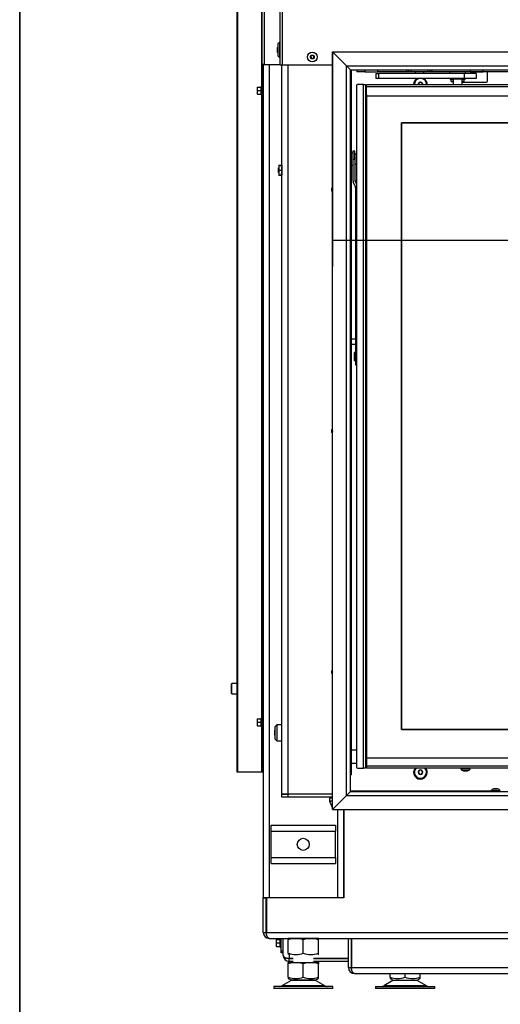
# Model space of a CAD drawing. Units: millimetres. Extents: x 0 to 852, y 0 to 1188.
# Drawn here: x 420 to 468, y 646 to 745 of the extents above; entities that cross this region are included whole.
import ezdxf

# ---------------------------------------------------------------- set-up
doc = ezdxf.new("R2010")
doc.units = ezdxf.units.MM
for name, color, linetype in [('Default', 7, 'Continuous'), ('DVERNI_PROFIL_HP', 7, 'Continuous'), ('H01-210-1', 7, 'Continuous'), ('H07-011-0', 7, 'Continuous'), ('H09-112-1', 7, 'Continuous'), ('H09-117-1', 7, 'Continuous'), ('H09-119-0', 7, 'Continuous'), ('H09-146-0', 7, 'Continuous'), ('H09-325-0', 7, 'Continuous'), ('H09-330-0', 7, 'Continuous'), ('H18-503-2', 7, 'Continuous'), ('H18-511-0', 7, 'Continuous'), ('H18-514L-1', 7, 'Continuous'), ('H18-521-0', 7, 'Continuous'), ('H18-530-1', 7, 'Continuous'), ('H18-534-1', 7, 'Continuous'), ('H18-538-1', 7, 'Continuous'), ('H18-540-1', 7, 'Continuous'), ('H18-541-0', 7, 'Continuous'), ('H18-554-0', 7, 'Continuous'), ('H18-556-0', 7, 'Continuous'), ('H18-557-0', 7, 'Continuous'), ('H18-558-1', 7, 'Continuous'), ('H18-560-2', 7, 'Continuous'), ('H18-561L-1', 7, 'Continuous'), ('H18-587-0', 7, 'Continuous'), ('H18-588-0', 7, 'Continuous'), ('H19-203-0', 7, 'Continuous'), ('H31-049-0', 7, 'Continuous'), ('NOHA', 7, 'Continuous'), ('NUT_DIN_934_1987', 7, 'Continuous'), ('NUT_DIN_EN_ISO_4', 7, 'Continuous'), ('PO-015-1', 7, 'Continuous'), ('RIVET_DIN_7338_C', 7, 'Continuous'), ('SCREW_DIN_7991_M', 7, 'Continuous'), ('SCREW_DIN_912_M5', 7, 'Continuous'), ('SCREW_DIN_912_M6', 7, 'Continuous'), ('SCREW_DIN_933_M5', 7, 'Continuous'), ('SCREW_DIN_ISO_10', 7, 'Continuous'), ('SCREW_ISO_7380_M', 7, 'Continuous'), ('VÁLCOVÝ_KOLÍK_24', 7, 'Continuous'), ('WASHER_DIN_125_1', 7, 'Continuous'), ('WASHER_DIN_137_B', 7, 'Continuous')]:
    doc.layers.add(name, color=color, linetype=linetype)
doc.styles.add('SEACAD_Arial', font='ARIALN.TTF', dxfattribs={"width": 0.83})
doc.dimstyles.new('ISO', dxfattribs={"dimtxt": 5.25, "dimasz": 5.25, "dimexe": 2.625, "dimexo": 0, "dimgap": 2.625, "dimtad": 1, "dimlfac": 10, "dimtxsty": 'SEACAD_Arial', "dimblk1": '_SE_FILLED', "dimblk2": '_SE_FILLED', "dimsah": 1, "dimcen": 2.625, "dimadec": 0, "dimazin": 0, "dimtfac": 1, "dimtmove": 0, "dimatfit": 3, "dimfxl": 0, "dimtolj": 1, "dimarcsym": 0})

# ---------------------------------------------------------------- blocks, each defined once
blk = doc.blocks.new('SE27')
at = {"layer": 'DVERNI_PROFIL_HP', "color": 7, "linetype": 'Continuous'}
for p, q in [((454.529, 738.111), (454.629, 738.011)), ((454.629, 738.111), (454.529, 738.111)), ((454.629, 738.011), (454.529, 738.111)), ((454.629, 670.211), (454.529, 670.111)), ((454.529, 670.111), (454.629, 670.211)), ((454.529, 670.111), (454.629, 670.111))]:
    blk.add_line(p, q, dxfattribs=at)
at = {"layer": 'H01-210-1', "color": 7, "linetype": 'Continuous'}
for p, q in [((446.129, 651.704), (446.129, 652.954)), ((446.129, 651.504), (446.129, 651.704)), ((446.129, 651.704), (446.329, 651.704)), ((446.329, 651.504), (446.129, 651.504))]:
    blk.add_line(p, q, dxfattribs=at)
at = {"layer": 'H07-011-0', "color": 7, "linetype": 'Continuous'}
for p, q in [((445.129, 663.654), (445.129, 664.254)), ((445.129, 664.254), (451.529, 664.254)), ((451.529, 664.254), (451.529, 663.654)), ((445.129, 661.054), (445.129, 663.654)), ((445.129, 663.654), (451.529, 663.654)), ((451.529, 661.054), (451.529, 663.654)), ((445.129, 660.454), (445.129, 661.054)), ((445.129, 661.054), (451.529, 661.054)), ((451.529, 661.054), (451.529, 660.454)), ((445.129, 660.454), (451.529, 660.454))]:
    blk.add_line(p, q, dxfattribs=at)
blk.add_circle((448.329, 662.354), 0.6, dxfattribs=at)
at = {"layer": 'H09-112-1', "color": 7, "linetype": 'Continuous'}
for p, q in [((463.279, 738.846), (463.279, 738.811)), ((463.279, 738.811), (464.179, 738.811)), ((464.179, 738.811), (464.179, 738.846))]:
    blk.add_line(p, q, dxfattribs=at)
at = {"layer": 'H09-117-1', "color": 7, "linetype": 'Continuous'}
for p, q in [((453.629, 671.761), (453.129, 671.761)), ((453.129, 670.461), (453.629, 670.461))]:
    blk.add_line(p, q, dxfattribs=at)
at = {"layer": 'H09-119-0', "color": 7, "linetype": 'Continuous'}
for p, q in [((453.489, 731.311), (453.489, 730.811)), ((453.629, 731.311), (453.489, 731.311)), ((453.489, 731.186), (453.489, 730.811)), ((453.489, 730.311), (453.629, 730.311))]:
    blk.add_line(p, q, dxfattribs=at)
at = {"layer": 'H09-146-0', "color": 7, "linetype": 'Continuous'}
for p, q in [((463.279, 738.811), (464.179, 738.811)), ((463.279, 738.811), (463.279, 738.261)), ((464.179, 738.261), (464.179, 738.811))]:
    blk.add_line(p, q, dxfattribs=at)
at = {"layer": 'H09-325-0', "color": 7, "linetype": 'Continuous'}
for p, q in [((455.579, 739.346), (455.829, 739.346)), ((455.579, 739.346), (455.579, 738.846)), ((455.829, 738.846), (455.579, 738.846)), ((464.379, 739.346), (455.829, 739.346)), ((455.829, 739.346), (455.829, 738.846)), ((464.379, 738.846), (455.829, 738.846)), ((465.579, 739.346), (464.379, 739.346)), ((464.379, 739.346), (464.379, 738.846)), ((465.579, 738.846), (464.379, 738.846)), ((464.779, 739.348), (464.779, 739.346)), ((465.579, 739.346), (465.579, 738.846))]:
    blk.add_line(p, q, dxfattribs=at)
at = {"layer": 'H09-330-0', "color": 7, "linetype": 'Continuous'}
for p, q in [((463.079, 738.766), (463.279, 738.766)), ((463.079, 738.566), (463.079, 738.766)), ((464.179, 738.766), (464.379, 738.766)), ((464.379, 738.566), (464.379, 738.766)), ((463.079, 738.566), (463.279, 738.566)), ((464.179, 738.566), (464.379, 738.566))]:
    blk.add_line(p, q, dxfattribs=at)
at = {"layer": 'H18-503-2', "color": 7, "linetype": 'Continuous'}
for p, q in [((446.179, 667.384), (446.179, 740.204)), ((446.779, 740.204), (446.779, 667.384)), ((466.629, 739.504), (464.529, 739.504)), ((466.729, 738.604), (466.729, 739.404)), ((464.179, 738.504), (466.629, 738.504)), ((446.179, 667.384), (446.779, 667.384)), ((446.179, 667.354), (446.779, 667.354)), ((446.179, 667.054), (446.179, 667.354)), ((446.779, 667.054), (446.179, 667.054)), ((446.779, 667.384), (451.229, 667.384)), ((451.229, 667.354), (446.779, 667.354)), ((446.779, 667.354), (446.779, 667.054)), ((451.229, 667.054), (446.779, 667.054)), ((467.054, 667.654), (453.029, 667.654))]:
    blk.add_line(p, q, dxfattribs=at)
for centre, radius, start, end in [((460.029, 738.254), 0.68, 119.46637, 179.40695), ((460.029, 738.254), 0.68, 0.59305, 60.53363), ((466.629, 739.404), 0.1, 0, 90), ((463.329, 738.604), 0.1, 202.30994, 239.9951), ((466.629, 738.604), 0.1, 270, 0), ((460.029, 669.554), 0.68, 143.23132, 0), ((460.029, 669.554), 0.68, 0, 36.76868), ((418.735, 695.379), 39.435, 314.71102, 314.76882)]:
    blk.add_arc(centre, radius, start, end, dxfattribs=at)
at = {"layer": 'H18-511-0', "color": 7, "linetype": 'Continuous'}
for p, q in [((453.679, 739.734), (453.679, 739.506)), ((454.479, 739.734), (454.479, 739.506)), ((455.779, 739.506), (455.779, 739.734)), ((458.679, 739.506), (458.679, 739.734)), ((458.879, 739.506), (458.879, 739.734)), ((459.079, 739.734), (459.079, 739.506)), ((460.779, 739.506), (460.779, 739.734)), ((460.979, 739.734), (460.979, 739.506)), ((461.179, 739.734), (461.179, 739.506)), ((464.979, 739.734), (464.979, 739.506)), ((466.279, 739.506), (466.279, 739.734)), ((454.479, 739.506), (453.679, 739.506)), ((454.479, 739.506), (455.779, 739.506)), ((458.679, 739.506), (455.779, 739.506)), ((458.879, 739.506), (458.679, 739.506)), ((459.079, 739.506), (458.879, 739.506)), ((460.779, 739.506), (459.079, 739.506)), ((460.979, 739.506), (460.779, 739.506)), ((461.179, 739.506), (460.979, 739.506)), ((464.979, 739.506), (461.179, 739.506)), ((464.979, 739.506), (466.279, 739.506)), ((468.741, 739.506), (466.279, 739.506))]:
    blk.add_line(p, q, dxfattribs=at)
at = {"layer": 'H18-514L-1', "color": 7, "linetype": 'Continuous'}
for q in [(453.129, 739.734), (453.029, 669.311)]:
    blk.add_line((453.129, 669.311), q, dxfattribs=at)
at = {"layer": 'H18-521-0', "color": 7, "linetype": 'Continuous'}
for p, q in [((454.629, 737.211), (454.629, 670.861)), ((458.129, 734.411), (458.129, 673.811)), ((536.929, 734.411), (458.129, 734.411)), ((458.129, 734.411), (536.929, 734.411)), ((458.129, 673.811), (458.129, 734.411)), ((458.129, 673.811), (536.929, 673.811)), ((536.929, 673.811), (458.129, 673.811))]:
    blk.add_line(p, q, dxfattribs=at)
at = {"layer": 'H18-530-1', "color": 7, "linetype": 'Continuous'}
for p, q in [((452.329, 657.354), (452.379, 657.354)), ((452.329, 657.054), (452.379, 657.054))]:
    blk.add_line(p, q, dxfattribs=at)
at = {"layer": 'H18-534-1', "color": 7, "linetype": 'Continuous'}
for p, q in [((444.329, 740.254), (444.329, 657.054)), ((444.929, 740.254), (444.929, 657.054)), ((451.729, 665.834), (451.729, 657.054)), ((452.329, 665.834), (452.329, 657.054)), ((444.329, 657.054), (444.929, 657.054)), ((444.929, 657.054), (451.729, 657.054)), ((451.729, 657.054), (452.329, 657.054))]:
    blk.add_line(p, q, dxfattribs=at)
at = {"layer": 'H18-538-1', "color": 7, "linetype": 'Continuous'}
for p, q in [((452.829, 650.054), (452.829, 652.954)), ((453.129, 650.054), (453.129, 652.954)), ((453.139, 652.954), (453.139, 650.054)), ((452.829, 650.054), (453.129, 650.054)), ((453.139, 650.054), (453.129, 650.054)), ((453.129, 650.054), (453.129, 650.054)), ((453.139, 650.054), (541.919, 650.054)), ((453.429, 649.454), (541.629, 649.454))]:
    blk.add_line(p, q, dxfattribs=at)
for radius, end in [(0.6, 270), (0.3, 197.05146)]:
    blk.add_arc((453.429, 650.054), radius, 180, end, dxfattribs=at)
blk.add_rational_spline([(453.429, 649.454), (453.434, 649.454), (453.433, 649.454), (453.43, 649.454), (453.258, 649.464), (453.139, 649.71), (453.139, 650.054)], [1, 0.999928581435, 0.999928581435, 1, 0.811587340988, 0.811587340988, 1], degree=3, knots=[0, 0, 0, 0, 0.5, 0.5, 0.5, 1, 1, 1, 1], dxfattribs=at)
at = {"layer": 'H18-540-1', "color": 7, "linetype": 'Continuous'}
for p, q in [((452.379, 665.834), (452.379, 657.004)), ((444.329, 657.004), (444.329, 657.054)), ((444.629, 657.004), (444.629, 657.054)), ((444.639, 657.004), (444.639, 657.054)), ((444.329, 657.004), (444.629, 657.004)), ((444.329, 653.554), (444.329, 657.004)), ((444.629, 653.554), (444.629, 657.004)), ((452.379, 657.004), (444.639, 657.004)), ((444.639, 657.004), (444.639, 653.554)), ((444.329, 653.554), (444.629, 653.554)), ((444.639, 653.554), (514.429, 653.554)), ((444.929, 652.954), (550.129, 652.954))]:
    blk.add_line(p, q, dxfattribs=at)
for radius, end in [(0.6, 270), (0.3, 197.05146)]:
    blk.add_arc((444.929, 653.554), radius, 180, end, dxfattribs=at)
blk.add_rational_spline([(444.929, 652.954), (444.934, 652.954), (444.933, 652.954), (444.93, 652.954), (444.758, 652.964), (444.639, 653.21), (444.639, 653.554)], [1, 0.999928581435, 0.999928581435, 1, 0.811587340988, 0.811587340988, 1], degree=3, knots=[0, 0, 0, 0, 0.5, 0.5, 0.5, 1, 1, 1, 1], dxfattribs=at)
at = {"layer": 'H18-541-0', "color": 7, "linetype": 'Continuous'}
for p, q in [((446.329, 651.254), (446.329, 652.954)), ((446.929, 651.469), (446.929, 650.964)), ((446.929, 650.964), (447.329, 650.964)), ((446.929, 650.654), (446.929, 650.954)), ((447.329, 650.954), (446.929, 650.954)), ((447.329, 650.654), (446.929, 650.654)), ((449.329, 650.964), (452.829, 650.964)), ((452.829, 650.954), (449.329, 650.954)), ((452.829, 650.654), (449.329, 650.654))]:
    blk.add_line(p, q, dxfattribs=at)
for radius, start in [(0.6, 180), (0.3, 252.94854)]:
    blk.add_arc((446.929, 651.254), radius, start, 270, dxfattribs=at)
blk.add_rational_spline([(446.329, 651.254), (446.329, 651.26), (446.329, 651.258), (446.329, 651.255), (446.339, 651.083), (446.585, 650.964), (446.929, 650.964)], [1, 0.999928581435, 0.999928581435, 1, 0.811587340988, 0.811587340988, 1], degree=3, knots=[0, 0, 0, 0, 0.5, 0.5, 0.5, 1, 1, 1, 1], dxfattribs=at)
at = {"layer": 'H18-554-0', "color": 7, "linetype": 'Continuous'}
for p, q in [((453.289, 731.611), (453.289, 730.811)), ((453.489, 731.611), (453.289, 731.611)), ((453.289, 730.811), (453.289, 728.696)), ((453.289, 730.811), (453.489, 730.811)), ((453.489, 730.811), (453.489, 731.611)), ((453.489, 730.811), (453.489, 728.696)), ((453.534, 728.036), (453.32, 728.539)), ((453.629, 728.325), (453.504, 728.617)), ((453.55, 727.958), (453.55, 711.06)), ((453.55, 711.06), (453.55, 710.26)), ((453.55, 711.06), (453.629, 711.06)), ((453.55, 710.26), (453.629, 710.26))]:
    blk.add_line(p, q, dxfattribs=at)
for centre, radius, start, end in [((453.689, 728.696), 0.4, 180, 203), ((453.689, 728.696), 0.2, 180, 203), ((453.35, 727.958), 0.2, 0, 23)]:
    blk.add_arc(centre, radius, start, end, dxfattribs=at)
at = {"layer": 'H18-556-0', "color": 7, "linetype": 'Continuous'}
for p, q in [((454.629, 738.261), (540.429, 738.261)), ((454.629, 738.011), (454.629, 738.261)), ((540.429, 738.011), (454.629, 738.011)), ((454.629, 737.211), (454.629, 738.011)), ((454.729, 737.111), (540.329, 737.111))]:
    blk.add_line(p, q, dxfattribs=at)
blk.add_arc((454.729, 737.211), 0.1, 180, 270, dxfattribs=at)
at = {"layer": 'H18-557-0', "color": 7, "linetype": 'Continuous'}
for p, q in [((454.629, 670.861), (454.629, 670.211)), ((490.429, 670.961), (454.729, 670.961)), ((454.629, 670.211), (490.429, 670.211)), ((454.629, 670.211), (454.629, 669.961)), ((490.429, 669.961), (454.629, 669.961))]:
    blk.add_line(p, q, dxfattribs=at)
blk.add_arc((454.729, 670.861), 0.1, 90, 180, dxfattribs=at)
at = {"layer": 'H18-558-1', "color": 7, "linetype": 'Continuous'}
for p, q in [((453.629, 738.161), (453.629, 670.061)), ((454.329, 738.261), (453.729, 738.261)), ((454.329, 669.961), (454.329, 738.261)), ((454.329, 738.261), (454.529, 738.261)), ((454.529, 738.261), (454.529, 669.961)), ((453.729, 669.961), (454.329, 669.961)), ((454.529, 669.961), (454.329, 669.961))]:
    blk.add_line(p, q, dxfattribs=at)
for centre, start, end in [((453.729, 738.161), 90, 180), ((453.729, 670.061), 180, 270)]:
    blk.add_arc(centre, 0.1, start, end, dxfattribs=at)
at = {"layer": 'H18-560-2', "color": 7, "linetype": 'Continuous'}
for p, q in [((446.029, 740.204), (446.029, 763.172)), ((446.229, 763.172), (446.229, 740.204)), ((446.029, 740.204), (446.229, 740.204)), ((446.229, 740.204), (451.229, 740.204))]:
    blk.add_line(p, q, dxfattribs=at)
at = {"layer": 'H18-561L-1', "color": 7, "linetype": 'Continuous'}
for p, q in [((441.729, 669.554), (441.729, 813.154)), ((441.787, 669.554), (441.787, 813.154)), ((444.199, 738.154), (444.199, 813.154)), ((444.229, 740.254), (444.229, 813.154)), ((444.429, 813.154), (444.429, 740.254)), ((445.979, 744.729), (445.979, 742.504)), ((445.979, 740.904), (445.979, 740.254)), ((444.429, 740.254), (444.229, 740.254)), ((444.229, 739.254), (444.229, 740.254)), ((444.429, 740.254), (445.979, 740.254)), ((445.979, 740.254), (446.029, 740.254)), ((444.329, 739.254), (444.229, 739.254)), ((444.229, 670.054), (444.229, 739.254)), ((444.199, 675.054), (444.199, 737.154)), ((444.199, 669.554), (444.199, 674.054)), ((444.229, 670.054), (444.329, 670.054)), ((444.229, 669.554), (444.229, 670.054)), ((441.787, 669.554), (441.729, 669.554)), ((444.199, 669.554), (441.787, 669.554)), ((444.229, 669.554), (444.199, 669.554)), ((444.329, 669.554), (444.229, 669.554))]:
    blk.add_line(p, q, dxfattribs=at)
at = {"layer": 'H18-587-0', "color": 7, "linetype": 'Continuous'}
for p, q in [((452.629, 667.234), (451.229, 665.834)), ((453.029, 667.634), (452.629, 667.234)), ((452.629, 667.234), (542.429, 667.234)), ((453.029, 667.634), (542.029, 667.634)), ((451.229, 665.834), (543.829, 665.834))]:
    blk.add_line(p, q, dxfattribs=at)
at = {"layer": 'H18-588-0', "color": 7, "linetype": 'Continuous'}
for p, q in [((451.229, 741.534), (543.829, 741.534)), ((451.229, 741.534), (452.629, 740.134)), ((452.629, 740.134), (542.429, 740.134)), ((452.629, 740.134), (453.029, 739.734)), ((453.029, 739.734), (542.029, 739.734))]:
    blk.add_line(p, q, dxfattribs=at)
at = {"layer": 'H19-203-0', "color": 7, "linetype": 'Continuous'}
for p, q in [((445.979, 742.504), (445.779, 742.304)), ((445.779, 742.304), (445.779, 741.104)), ((445.979, 740.904), (445.979, 742.504)), ((446.029, 742.504), (445.979, 742.504)), ((445.779, 741.104), (445.979, 740.904)), ((445.979, 740.904), (446.029, 740.904)), ((445.679, 674.304), (445.479, 674.104)), ((445.479, 674.104), (445.479, 672.904)), ((445.679, 674.304), (445.679, 672.704)), ((446.179, 674.304), (445.679, 674.304)), ((445.479, 672.904), (445.679, 672.704)), ((445.679, 672.704), (446.179, 672.704))]:
    blk.add_line(p, q, dxfattribs=at)
at = {"layer": 'H31-049-0', "color": 7, "linetype": 'Continuous'}
for p, q in [((451.229, 665.834), (451.229, 741.534)), ((451.229, 741.534), (452.629, 740.134)), ((452.629, 667.234), (452.629, 740.134)), ((452.629, 740.134), (453.029, 739.734)), ((453.029, 667.634), (453.029, 739.734)), ((451.229, 665.834), (452.629, 667.234)), ((452.629, 667.234), (453.029, 667.634))]:
    blk.add_line(p, q, dxfattribs=at)
at = {"layer": 'NOHA', "color": 7, "linetype": 'Continuous'}
for p, q in [((447.329, 657.054), (447.329, 657.004)), ((449.329, 657.004), (449.329, 657.054)), ((447.394, 650.554), (446.829, 650.428)), ((446.829, 650.554), (447.394, 650.554)), ((446.829, 650.428), (446.829, 650.554)), ((446.829, 649.079), (446.829, 650.428)), ((447.394, 650.554), (447.763, 650.554)), ((448.329, 650.428), (447.763, 650.554)), ((447.763, 650.554), (448.894, 650.554)), ((448.894, 650.554), (448.329, 650.428)), ((448.329, 649.079), (448.329, 650.428)), ((448.894, 650.554), (449.263, 650.554)), ((449.829, 650.428), (449.263, 650.554)), ((449.263, 650.554), (449.829, 650.554)), ((449.829, 650.554), (449.829, 650.428)), ((449.829, 649.079), (449.829, 650.428)), ((456.998, 649.079), (456.998, 649.454)), ((458.498, 649.079), (458.498, 649.454)), ((459.998, 649.079), (459.998, 649.454)), ((447.111, 648.758), (446.191, 648.222)), ((450.466, 648.222), (446.191, 648.222)), ((446.828, 648.945), (447.132, 648.77)), ((446.829, 649.079), (446.829, 648.945)), ((449.546, 648.758), (447.111, 648.758)), ((449.525, 648.77), (447.132, 648.77)), ((449.525, 648.77), (449.829, 648.945)), ((450.466, 648.222), (449.546, 648.758)), ((449.829, 648.945), (449.829, 649.079)), ((457.28, 648.758), (456.36, 648.222)), ((460.635, 648.222), (456.36, 648.222)), ((456.997, 648.945), (457.301, 648.77)), ((456.998, 649.079), (456.998, 648.945)), ((459.715, 648.758), (457.28, 648.758)), ((457.301, 648.77), (459.694, 648.77)), ((459.694, 648.77), (459.998, 648.945)), ((460.635, 648.222), (459.715, 648.758)), ((459.998, 648.945), (459.998, 649.079)), ((451.279, 648.154), (445.379, 648.154)), ((445.379, 648.154), (445.379, 647.954)), ((451.279, 647.954), (445.379, 647.954)), ((451.279, 647.954), (451.279, 648.154)), ((455.548, 648.154), (461.448, 648.154)), ((455.548, 648.154), (455.548, 647.954)), ((461.448, 647.954), (455.548, 647.954)), ((461.448, 647.954), (461.448, 648.154))]:
    blk.add_line(p, q, dxfattribs=at)
for centre, radius, start, end in [((445.939, 648.654), 0.5, 270, 300.25644), ((447.579, 651.131), 2.184, 249.91861, 290.08133), ((447.464, 648.154), 0.7, 118.30934, 120.25644), ((449.079, 651.131), 2.184, 249.91868, 290.08138), ((449.193, 648.154), 0.7, 59.74356, 61.69066), ((450.718, 648.654), 0.5, 239.74356, 262.92737), ((450.714, 648.593), 0.439, 262.12127, 270.05033), ((456.108, 648.654), 0.5, 270, 300.25644), ((457.748, 651.131), 2.184, 249.91861, 290.08133), ((457.633, 648.154), 0.7, 118.30934, 120.25644), ((459.248, 651.131), 2.184, 249.91868, 290.08138), ((459.362, 648.154), 0.7, 59.74356, 61.69066), ((460.887, 648.654), 0.5, 239.74356, 262.92737), ((460.883, 648.593), 0.439, 262.12127, 270.05033)]:
    blk.add_arc(centre, radius, start, end, dxfattribs=at)
at = {"layer": 'NUT_DIN_934_1987', "color": 7, "linetype": 'Continuous'}
for p, q in [((446.83, 652.954), (446.829, 652.953)), ((446.829, 652.953), (446.829, 652.819)), ((446.829, 651.488), (446.829, 652.819)), ((449.827, 652.954), (446.83, 652.954)), ((448.329, 651.488), (448.329, 652.819)), ((449.829, 652.953), (449.827, 652.954)), ((449.829, 652.819), (449.829, 652.953)), ((449.829, 651.488), (449.829, 652.819)), ((446.829, 651.488), (446.829, 651.355)), ((449.827, 651.354), (449.829, 651.355)), ((449.829, 651.355), (449.829, 651.488))]:
    blk.add_line(p, q, dxfattribs=at)
for centre, start, end in [((447.579, 650.768), 69.91575, 110.08425), ((449.079, 650.768), 69.91575, 110.08425), ((447.579, 653.54), 249.91575, 290.08425), ((449.079, 653.54), 249.91575, 290.08425)]:
    blk.add_arc(centre, 2.184, start, end, dxfattribs=at)
at = {"layer": 'NUT_DIN_EN_ISO_4', "color": 7, "linetype": 'Continuous'}
for p, q in [((445.859, 730.204), (445.88, 730.204)), ((445.88, 730.204), (446.157, 730.204)), ((445.88, 730.204), (445.88, 729.704)), ((446.157, 730.004), (446.157, 730.204)), ((446.157, 730.204), (446.178, 730.204)), ((446.157, 730.204), (446.157, 729.704)), ((446.179, 730.203), (446.178, 730.204)), ((446.179, 730.203), (446.179, 729.205)), ((445.859, 729.205), (445.859, 729.204)), ((445.88, 729.204), (445.859, 729.204)), ((445.88, 729.704), (446.157, 729.704)), ((445.88, 729.704), (445.88, 729.204)), ((445.88, 729.204), (446.157, 729.204)), ((446.157, 729.704), (446.157, 729.204)), ((446.157, 729.204), (446.157, 729.404)), ((446.157, 729.204), (446.178, 729.204)), ((446.178, 729.204), (446.179, 729.205))]:
    blk.add_line(p, q, dxfattribs=at)
at = {"layer": 'PO-015-1', "color": 7, "linetype": 'Continuous'}
for p, q in [((450.429, 667.384), (450.429, 667.354)), ((451.229, 666.954), (450.929, 666.954)), ((450.929, 666.954), (450.929, 666.654)), ((451.014, 667.054), (451.014, 666.954)), ((451.229, 666.654), (450.929, 666.654)), ((450.929, 666.654), (451.229, 665.954))]:
    blk.add_line(p, q, dxfattribs=at)
at = {"layer": 'RIVET_DIN_7338_C', "color": 7, "linetype": 'Continuous'}
for p, q in [((453.422, 711.403), (453.422, 710.718)), ((453.54, 710.6), (453.54, 711.52)), ((453.55, 711.36), (453.54, 711.36)), ((453.54, 710.76), (453.55, 710.76))]:
    blk.add_line(p, q, dxfattribs=at)
for centre, radius, start, end in [((453.54, 711.403), 0.118, 90, 180), ((453.54, 710.718), 0.117, 180, 270)]:
    blk.add_arc(centre, radius, start, end, dxfattribs=at)
at = {"layer": 'SCREW_DIN_7991_M', "color": 7, "linetype": 'Continuous'}
for p, q in [((445.779, 741.962), (445.759, 741.942)), ((445.759, 741.465), (445.759, 741.942)), ((445.759, 741.465), (445.779, 741.445)), ((459.829, 738.369), (459.832, 738.371)), ((459.829, 738.365), (459.829, 738.369)), ((459.829, 738.365), (459.829, 738.254)), ((460.025, 738.483), (459.832, 738.371)), ((460.025, 738.483), (460.029, 738.485)), ((460.029, 738.485), (460.032, 738.483)), ((460.225, 738.371), (460.032, 738.483)), ((460.225, 738.371), (460.229, 738.369)), ((460.229, 738.369), (460.229, 738.365)), ((460.229, 738.254), (460.229, 738.365)), ((445.479, 673.762), (445.459, 673.742)), ((445.459, 673.742), (445.459, 673.265)), ((445.459, 673.265), (445.479, 673.245)), ((459.798, 669.554), (459.8, 669.557)), ((459.8, 669.55), (459.798, 669.554)), ((459.911, 669.75), (459.8, 669.557)), ((459.8, 669.55), (459.911, 669.357)), ((459.911, 669.75), (459.913, 669.754)), ((459.913, 669.354), (459.911, 669.357)), ((459.913, 669.754), (459.917, 669.754)), ((459.917, 669.354), (459.913, 669.354)), ((460.14, 669.754), (459.917, 669.754)), ((459.917, 669.354), (460.14, 669.354)), ((460.14, 669.754), (460.144, 669.754)), ((460.144, 669.354), (460.14, 669.354)), ((460.144, 669.754), (460.146, 669.75)), ((460.146, 669.357), (460.144, 669.354)), ((460.257, 669.557), (460.146, 669.75)), ((460.146, 669.357), (460.257, 669.55)), ((460.257, 669.557), (460.259, 669.554)), ((460.259, 669.554), (460.257, 669.55))]:
    blk.add_line(p, q, dxfattribs=at)
for centre, radius, start, end in [((460.029, 738.254), 0.6, 99.34427, 179.32787), ((460.029, 738.254), 0.6, 0, 80.65573), ((460.029, 738.254), 0.229, 150.85176, 178.23873), ((460.029, 738.254), 0.2, 120, 177.98325), ((460.029, 738.254), 0.229, 90.85176, 149.14824), ((460.029, 738.254), 0.2, 60, 120), ((460.029, 738.254), 0.229, 30.85176, 89.14824), ((460.029, 738.254), 0.2, 2.01675, 60), ((460.029, 738.254), 0.229, 1.76127, 29.14824), ((460.029, 669.554), 0.6, 137.28148, 0), ((460.029, 669.554), 0.6, 0, 42.71852), ((460.029, 669.554), 0.229, 120.85176, 179.14824), ((460.029, 669.554), 0.229, 180.85176, 239.14824), ((460.029, 669.554), 0.2, 150, 210), ((460.029, 669.554), 0.2, 90, 150), ((460.029, 669.554), 0.2, 210, 270), ((460.029, 669.554), 0.229, 60.85176, 119.14824), ((460.029, 669.554), 0.229, 240.85176, 299.14824), ((460.029, 669.554), 0.2, 30, 90), ((460.029, 669.554), 0.2, 270, 330), ((460.029, 669.554), 0.229, 0.85176, 59.14824), ((460.029, 669.554), 0.229, 300.85176, 359.14824), ((460.029, 669.554), 0.2, 330, 30)]:
    blk.add_arc(centre, radius, start, end, dxfattribs=at)
at = {"layer": 'SCREW_DIN_912_M5', "color": 7, "linetype": 'Continuous'}
for p, q in [((459.504, 739.506), (459.504, 739.346)), ((460.354, 739.346), (460.354, 739.506))]:
    blk.add_line(p, q, dxfattribs=at)
at = {"layer": 'SCREW_DIN_912_M6', "color": 7, "linetype": 'Continuous'}
for p, q in [((445.829, 729.942), (445.829, 729.465)), ((441.129, 678.344), (441.129, 677.464)), ((441.189, 677.404), (441.189, 678.404)), ((441.729, 678.404), (441.189, 678.404)), ((441.189, 677.404), (441.729, 677.404))]:
    blk.add_line(p, q, dxfattribs=at)
for centre, start, end in [((441.189, 678.344), 90, 180), ((441.189, 677.464), 180, 270)]:
    blk.add_arc(centre, 0.06, start, end, dxfattribs=at)
at = {"layer": 'SCREW_DIN_933_M5', "color": 7, "linetype": 'Continuous'}
for centre, radius, start, end in [((451.379, 727.754), 0.25, 126.87008, 233.12992), ((451.379, 727.754), 0.17, 151.92797, 208.07203), ((451.379, 703.654), 0.25, 126.87008, 233.12992), ((451.379, 703.654), 0.17, 151.92797, 208.07203), ((451.379, 679.554), 0.25, 126.87008, 233.12992), ((451.379, 679.554), 0.17, 151.92797, 208.07203)]:
    blk.add_arc(centre, radius, start, end, dxfattribs=at)
at = {"layer": 'SCREW_DIN_ISO_10', "color": 7, "linetype": 'Continuous'}
for p, q in [((443.709, 738.004), (443.709, 737.829)), ((443.709, 738.004), (443.74, 738.004)), ((443.74, 738.004), (443.709, 737.829)), ((443.709, 737.829), (443.709, 737.479)), ((443.74, 738.004), (444.119, 738.004)), ((444.119, 737.654), (444.119, 738.004)), ((444.169, 738.133), (444.129, 738.026)), ((444.169, 738.133), (444.169, 737.174)), ((443.74, 737.654), (443.709, 737.479)), ((443.709, 737.479), (443.709, 737.304)), ((443.74, 737.304), (443.709, 737.304)), ((443.74, 737.654), (444.119, 737.654)), ((443.74, 737.304), (444.119, 737.304)), ((444.119, 737.304), (444.119, 737.654)), ((444.15, 737.654), (444.119, 737.654)), ((444.129, 737.282), (444.169, 737.174)), ((443.709, 674.904), (443.709, 674.729)), ((443.709, 674.904), (443.74, 674.904)), ((443.74, 674.904), (443.709, 674.729)), ((443.709, 674.729), (443.709, 674.379)), ((443.74, 674.904), (444.119, 674.904)), ((444.119, 674.554), (444.119, 674.904)), ((444.169, 675.033), (444.129, 674.926)), ((444.169, 675.033), (444.169, 674.074)), ((443.74, 674.554), (443.709, 674.379)), ((443.709, 674.379), (443.709, 674.204)), ((443.74, 674.204), (443.709, 674.204)), ((443.74, 674.554), (444.119, 674.554)), ((443.74, 674.204), (444.119, 674.204)), ((444.119, 674.204), (444.119, 674.554)), ((444.15, 674.554), (444.119, 674.554)), ((444.129, 674.182), (444.169, 674.074)), ((445.609, 652.854), (445.609, 652.679)), ((445.609, 652.854), (445.64, 652.854)), ((445.64, 652.854), (445.609, 652.679)), ((445.609, 652.679), (445.609, 652.329)), ((445.64, 652.504), (445.609, 652.329)), ((445.609, 652.329), (445.609, 652.154)), ((445.64, 652.154), (445.609, 652.154)), ((445.64, 652.854), (446.019, 652.854)), ((445.64, 652.504), (446.019, 652.504)), ((445.64, 652.154), (446.019, 652.154)), ((446.019, 652.504), (446.019, 652.854)), ((446.019, 652.154), (446.019, 652.504)), ((446.05, 652.504), (446.019, 652.504)), ((446.058, 652.954), (446.029, 652.876)), ((446.029, 652.132), (446.069, 652.024)), ((446.069, 652.954), (446.069, 652.024))]:
    blk.add_line(p, q, dxfattribs=at)
for centre, radius, start, end in [((444.256, 737.836), 0.548, 180.79296, 199.4632), ((444.118, 738.038), 0.0346, 271.02374, 337.07004), ((444.949, 737.839), 0.82, 166.91942, 193.08058), ((444.212, 736.899), 1.128, 93.13154, 94.22054), ((444.198, 738.123), 0.0309, 0, 160), ((444.256, 737.486), 0.548, 180.79296, 199.4632), ((444.118, 737.269), 0.0346, 22.92996, 88.97626), ((444.95, 737.468), 0.821, 166.94462, 193.05538), ((444.212, 738.409), 1.128, 265.77946, 266.86846), ((444.198, 737.185), 0.0309, 200, 0), ((444.256, 674.736), 0.548, 180.79296, 199.4632), ((444.118, 674.938), 0.0346, 271.02374, 337.07004), ((444.949, 674.739), 0.82, 166.91942, 193.08058), ((444.212, 673.799), 1.128, 93.13154, 94.22054), ((444.198, 675.023), 0.0309, 0, 160), ((444.256, 674.386), 0.548, 180.79296, 199.4632), ((444.118, 674.169), 0.0346, 22.92996, 88.97626), ((444.95, 674.368), 0.821, 166.94462, 193.05538), ((444.212, 675.309), 1.128, 265.77946, 266.86846), ((444.198, 674.085), 0.0309, 200, 0), ((446.156, 652.686), 0.548, 180.79296, 199.4632), ((446.156, 652.336), 0.548, 180.79296, 199.4632), ((446.018, 652.888), 0.0346, 271.02374, 337.07004), ((446.018, 652.119), 0.0346, 22.92996, 88.97626), ((446.849, 652.689), 0.82, 166.91942, 193.08058), ((446.112, 651.749), 1.128, 93.13154, 94.22054), ((446.85, 652.318), 0.821, 166.94462, 193.05538), ((446.112, 653.259), 1.128, 265.77946, 266.86846), ((446.098, 652.035), 0.0309, 200, 0)]:
    blk.add_arc(centre, radius, start, end, dxfattribs=at)
for centre in [(444.101, 738.034), (444.101, 674.934), (446.001, 652.884)]:
    blk.add_ellipse(centre, major_axis=(0, -0.03), ratio=0.999187, start_param=1.450675, end_param=2.648044, dxfattribs=at)
at = {"layer": 'SCREW_ISO_7380_M', "color": 7, "linetype": 'Continuous'}
for p, q in [((449.142, 741.154), (449.055, 741.004)), ((449.055, 741.004), (449.142, 740.854)), ((449.315, 741.154), (449.142, 741.154)), ((449.142, 740.854), (449.315, 740.854)), ((449.402, 741.004), (449.315, 741.154)), ((449.315, 740.854), (449.402, 741.004)), ((464.054, 669.961), (464.054, 669.911)), ((464.054, 669.911), (465.004, 669.911)), ((465.004, 669.911), (465.004, 669.961)), ((464.723, 669.692), (464.334, 669.692)), ((464.342, 669.691), (464.715, 669.691)), ((467.334, 667.903), (467.723, 667.903)), ((467.715, 667.904), (467.342, 667.904)), ((468.004, 667.684), (467.054, 667.684)), ((467.054, 667.684), (467.054, 667.634))]:
    blk.add_line(p, q, dxfattribs=at)
for radius in [0.475, 0.194, 0.186, 0.182]:
    blk.add_circle((449.229, 741.004), radius, dxfattribs=at)
for centre, radius, start, end in [((464.494, 670.187), 0.52, 212.05483, 252.0594), ((464.563, 670.187), 0.52, 287.9406, 327.94517), ((464.342, 669.717), 0.026, 252.0594, 270), ((464.715, 669.717), 0.026, 270, 287.9406), ((467.494, 667.408), 0.52, 107.9406, 147.94517), ((467.342, 667.878), 0.026, 90, 107.9406), ((467.715, 667.878), 0.026, 72.0594, 90), ((467.563, 667.408), 0.52, 32.05483, 72.0594)]:
    blk.add_arc(centre, radius, start, end, dxfattribs=at)
at = {"layer": 'VÁLCOVÝ_KOLÍK_24', "color": 7, "linetype": 'Continuous'}
for p, q in [((453.55, 712.801), (453.129, 712.801)), ((453.129, 712.301), (453.55, 712.301))]:
    blk.add_line(p, q, dxfattribs=at)
at = {"layer": 'WASHER_DIN_125_1', "color": 7, "linetype": 'Continuous'}
for p, q in [((462.929, 739.506), (462.929, 739.346)), ((464.529, 739.346), (464.529, 739.506)), ((453.289, 731.411), (453.129, 731.411)), ((453.129, 730.211), (453.289, 730.211))]:
    blk.add_line(p, q, dxfattribs=at)
at = {"layer": 'WASHER_DIN_137_B', "color": 7, "linetype": 'Continuous'}
for p, q in [((462.979, 738.846), (462.979, 738.766)), ((463.279, 738.766), (462.979, 738.766)), ((464.479, 738.766), (464.179, 738.766)), ((464.479, 738.766), (464.479, 738.846))]:
    blk.add_line(p, q, dxfattribs=at)
blk = doc.blocks.new('_SE_FILLED')
at = {"color": 0}
blk.add_line((0, 0), (-1, 0), dxfattribs=at)
blk.add_solid([(0, 0), (-1, -0.1665), (-1, 0.1665), (0, 0)], dxfattribs=at)
blk = doc.blocks.new('DMBLK45')
at = {"layer": 'Default', "color": 0, "linetype": 'Continuous', "lineweight": -2}
for p, q in [((451.229, 741.534), (451.229, 720.091)), ((543.829, 741.534), (543.829, 720.091)), ((456.479, 722.716), (538.579, 722.716))]:
    blk.add_line(p, q, dxfattribs=at)
at = {"layer": 'Defpoints', "color": 0}
for p in [(451.229, 741.534), (543.829, 741.534), (543.829, 722.716)]:
    blk.add_point(p, dxfattribs=at)
at = {"layer": 'Default', "color": 0, "lineweight": -2, "xscale": 5.25, "yscale": 5.25, "zscale": 5.25, "rotation": 180.0000000000004}
blk.add_blockref('_SE_FILLED', (451.229, 722.716), dxfattribs=at)
at = {"layer": 'Default', "color": 0, "lineweight": -2, "xscale": 5.25, "yscale": 5.25, "zscale": 5.25}
blk.add_blockref('_SE_FILLED', (543.829, 722.716), dxfattribs=at)
at = {"layer": 'Default', "color": 0, "insert": (497.529, 728.021), "char_height": 5.25, "attachment_point": 5, "style": 'SEACAD_Arial'}
blk.add_mtext('\\A1;\\A1;926', dxfattribs=at)
blk = doc.blocks.new('RÁMEČEK_VÝKRESU_A3')
at = {"layer": 'Default', "color": 7, "linetype": 'Continuous'}
for p, q in [((0, 297), (0, 0)), ((420, 0), (420, 297))]:
    blk.add_line(p, q, dxfattribs=at)

msp = doc.modelspace()

# ---------------------------------------------------------------- block references
at = {"layer": 'Default', "color": 7}
for p in [(0, 594), (420, 594)]:
    msp.add_blockref('RÁMEČEK_VÝKRESU_A3', p, dxfattribs=at)
at = {"layer": 'Default'}
msp.add_blockref('SE27', (0, 0), dxfattribs=at)

# ---------------------------------------------------------------- dimensions: what is measured, and where the dimension line sits
at = {"layer": 'Default', "color": 7, "linetype": 'Continuous'}
dim = msp.add_linear_dim(base=(543.8285, 722.7163), p1=(451.2285, 741.5338), p2=(543.8285, 741.5338), angle=0, text='\\A1;<>', dimstyle='ISO', dxfattribs=at)
dim.commit()
dim.dimension.update_dxf_attribs({"geometry": 'DMBLK45', "text_midpoint": (497.5285, 722.7163), "dimtype": 161})

doc.saveas('drawing.dxf')
